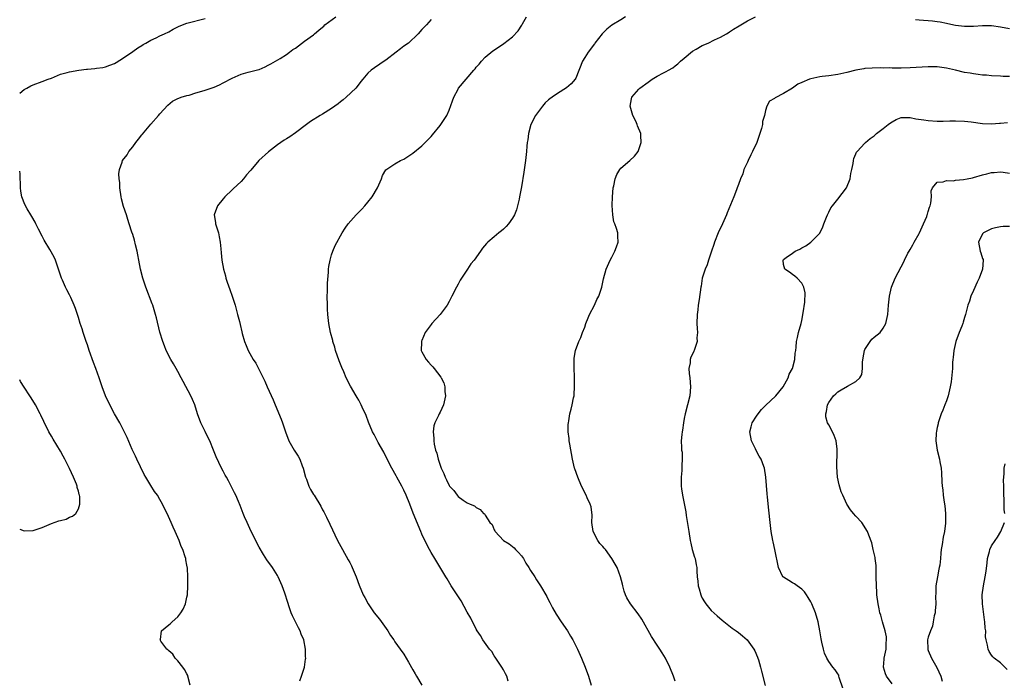
# Model space of a CAD drawing. Units: inches. Extents: x 2514000 to 2517000, y 1530000 to 1533000.
# Drawn here: x 2514000 to 2514218, y 1532530 to 1532676 of the extents above; entities that cross this region are included whole.
import ezdxf

# ---------------------------------------------------------------- set-up
doc = ezdxf.new("R2010")
doc.units = ezdxf.units.IN
doc.header["$MEASUREMENT"] = 0
doc.layers.add('LD25141530_10ft', color=141, linetype='Continuous')

msp = doc.modelspace()

# ---------------------------------------------------------------- linework, layer by layer
at = {"layer": 'LD25141530_10ft'}
for points, elevation in [([(2514000, 1532659.9), (2514001, 1532660.72), (2514001.56, 1532661), (2514002.49, 1532661.51), (2514003, 1532661.72), (2514005, 1532662.46), (2514006.3, 1532663), (2514007, 1532663.26), (2514009, 1532664.08), (2514010.49, 1532664.49), (2514011, 1532664.65), (2514013.06, 1532665), (2514014.79, 1532665.21), (2514015, 1532665.25), (2514016.62, 1532665.38), (2514017, 1532665.45), (2514018.39, 1532665.61), (2514019, 1532665.71), (2514019.92, 1532666.08), (2514021, 1532666.47), (2514021.31, 1532666.69), (2514023, 1532667.69), (2514025, 1532669.1), (2514026.1, 1532669.9), (2514027, 1532670.47), (2514027.31, 1532670.69), (2514027.9, 1532671), (2514029, 1532671.63), (2514030.16, 1532672.16), (2514031, 1532672.57), (2514032, 1532673), (2514033, 1532673.5), (2514033.95, 1532674.05), (2514035.29, 1532674.71), (2514037, 1532675.38), (2514041, 1532676.4)], 6820), ([(2514062.01, 1532529.98), (2514062.37, 1532531), (2514062.98, 1532533), (2514063.26, 1532534.74), (2514063.28, 1532535), (2514063.26, 1532535.26), (2514063.26, 1532537), (2514062.88, 1532539), (2514062.3, 1532540.3), (2514062.04, 1532541), (2514061.66, 1532541.66), (2514060.34, 1532544.34), (2514060.08, 1532545), (2514059.64, 1532546.36), (2514059.31, 1532547.31), (2514058.68, 1532549.32), (2514058.06, 1532551), (2514057.16, 1532553), (2514057, 1532553.29), (2514055.9, 1532555), (2514054.71, 1532556.71), (2514053.91, 1532557.91), (2514053, 1532559.49), (2514051.23, 1532563), (2514050.3, 1532565), (2514049.76, 1532566.24), (2514049.44, 1532567), (2514048.75, 1532568.75), (2514048.37, 1532569.63), (2514047.8, 1532571), (2514047.55, 1532571.55), (2514046.88, 1532572.88), (2514046.2, 1532574.2), (2514045.72, 1532575), (2514045.48, 1532575.48), (2514045, 1532576.34), (2514044.66, 1532577), (2514043.48, 1532579.48), (2514042.88, 1532581), (2514042.05, 1532583), (2514041.72, 1532583.72), (2514041, 1532585.07), (2514040.05, 1532587), (2514039.31, 1532589), (2514038.73, 1532591), (2514038.2, 1532592.2), (2514037.87, 1532593), (2514036.14, 1532596.14), (2514035.71, 1532597), (2514035, 1532598.33), (2514034.62, 1532599), (2514034.06, 1532600.06), (2514033.46, 1532601), (2514032.43, 1532603), (2514032.01, 1532604.01), (2514031.64, 1532605), (2514031.03, 1532607.03), (2514030.23, 1532610.23), (2514030.06, 1532611), (2514029.46, 1532613), (2514029.34, 1532613.34), (2514027.92, 1532617), (2514027.27, 1532619), (2514026.73, 1532621), (2514026.34, 1532623), (2514026.15, 1532624.15), (2514025.98, 1532625), (2514025.63, 1532626.37), (2514025.39, 1532627.39), (2514025, 1532628.65), (2514024.79, 1532629.21), (2514024.19, 1532631), (2514023.94, 1532631.94), (2514023.61, 1532633), (2514023, 1532634.85), (2514022.51, 1532636.51), (2514022.43, 1532637), (2514022.15, 1532639), (2514022.14, 1532640.14), (2514022.03, 1532641), (2514021.96, 1532642.04), (2514022.06, 1532643), (2514022.65, 1532644.65), (2514022.75, 1532645), (2514023.75, 1532646.25), (2514024.16, 1532647), (2514025, 1532648.04), (2514025.68, 1532649), (2514026.28, 1532649.72), (2514027, 1532650.71), (2514027.14, 1532650.86), (2514029, 1532653.09), (2514030.71, 1532655), (2514031, 1532655.37), (2514032.75, 1532657.25), (2514033.83, 1532658.17), (2514035, 1532658.7), (2514035.18, 1532658.82), (2514035.69, 1532659), (2514037, 1532659.39), (2514037.49, 1532659.49), (2514039, 1532659.95), (2514040.32, 1532660.32), (2514041, 1532660.54), (2514043, 1532661.26), (2514044.23, 1532661.76), (2514045, 1532662.16), (2514047, 1532663.26), (2514049, 1532664.14), (2514050.55, 1532664.55), (2514052.89, 1532665.11), (2514053, 1532665.15), (2514054.29, 1532665.71), (2514055, 1532666.07), (2514055.57, 1532666.43), (2514057.61, 1532667.61), (2514059, 1532668.45), (2514059.7, 1532669), (2514060.45, 1532669.55), (2514061, 1532669.88), (2514063, 1532671.38), (2514065, 1532672.81), (2514065.25, 1532673), (2514066.17, 1532673.83), (2514067, 1532674.49), (2514067.25, 1532674.75), (2514067.54, 1532675), (2514069.95, 1532676.81)], 6830), ([(2514091, 1532676.17), (2514089.97, 1532675), (2514089, 1532674), (2514088.14, 1532673), (2514085.99, 1532671), (2514085, 1532670.28), (2514084.28, 1532669.72), (2514083.28, 1532669), (2514081, 1532667.24), (2514080.63, 1532667), (2514079.7, 1532666.3), (2514078.48, 1532665.52), (2514077.73, 1532665), (2514077, 1532664.31), (2514075.88, 1532663), (2514075.49, 1532662.51), (2514074.63, 1532661.37), (2514074.34, 1532661), (2514072.26, 1532659), (2514071.57, 1532658.43), (2514071, 1532658.02), (2514070.43, 1532657.57), (2514069, 1532656.54), (2514067, 1532655.3), (2514066.47, 1532655), (2514064.35, 1532653.65), (2514063.44, 1532653), (2514061, 1532651.13), (2514059.73, 1532650.27), (2514059, 1532649.8), (2514058.5, 1532649.5), (2514057, 1532648.45), (2514055.04, 1532646.96), (2514052.93, 1532645), (2514051.1, 1532642.9), (2514051, 1532642.76), (2514050.18, 1532641.82), (2514049.53, 1532641), (2514049, 1532640.4), (2514047.26, 1532638.74), (2514047, 1532638.52), (2514045.39, 1532637), (2514045, 1532636.57), (2514043.77, 1532635), (2514043, 1532633), (2514043.34, 1532631.34), (2514043.35, 1532631), (2514043.44, 1532630.56), (2514043.95, 1532629), (2514044.15, 1532628.15), (2514044.32, 1532627), (2514044.49, 1532625.51), (2514044.57, 1532624.57), (2514044.74, 1532623), (2514045.06, 1532621), (2514045.5, 1532619.5), (2514045.6, 1532619), (2514045.91, 1532618.09), (2514046.52, 1532616.52), (2514047.01, 1532615.01), (2514047.64, 1532613), (2514048.2, 1532611), (2514048.6, 1532609.4), (2514048.74, 1532608.74), (2514049.13, 1532607.13), (2514049.24, 1532606.76), (2514049.74, 1532605), (2514050.09, 1532604.09), (2514050.54, 1532603), (2514051.67, 1532601), (2514052.22, 1532600.22), (2514053.59, 1532597.59), (2514053.84, 1532597), (2514054.22, 1532596.22), (2514054.77, 1532595), (2514056.07, 1532592.07), (2514056.49, 1532591), (2514057.81, 1532587.81), (2514058.11, 1532587), (2514058.78, 1532585), (2514059.57, 1532583), (2514060.71, 1532581), (2514061.61, 1532579.61), (2514061.94, 1532579), (2514062.52, 1532577.48), (2514062.73, 1532577), (2514063.24, 1532575), (2514063.43, 1532574.57), (2514063.99, 1532573), (2514064.3, 1532572.3), (2514065, 1532571.19), (2514065.14, 1532571), (2514066.6, 1532568.6), (2514067, 1532567.81), (2514067.3, 1532567.3), (2514067.84, 1532566.16), (2514068.63, 1532564.63), (2514070.31, 1532561), (2514071.4, 1532559), (2514072.7, 1532556.7), (2514073, 1532556.11), (2514073.39, 1532555.39), (2514073.58, 1532555), (2514074.43, 1532553), (2514075.1, 1532551.1), (2514076, 1532549), (2514076.36, 1532548.36), (2514077.07, 1532547), (2514077.22, 1532546.78), (2514078.44, 1532545), (2514079.59, 1532543.59), (2514081.43, 1532541), (2514082.02, 1532540.02), (2514082.74, 1532539), (2514083, 1532538.59), (2514084.2, 1532537), (2514085, 1532535.85), (2514085.53, 1532535), (2514086.05, 1532534.06), (2514087, 1532532.42), (2514087.5, 1532531.5), (2514087.82, 1532531), (2514088.94, 1532529)], 6840), ([(2514108.08, 1532529.92), (2514107.76, 1532531), (2514107.5, 1532531.5), (2514107, 1532532.4), (2514106.68, 1532533), (2514105.35, 1532535), (2514105.22, 1532535.22), (2514105, 1532535.53), (2514104.44, 1532536.44), (2514103.91, 1532537), (2514102.49, 1532539), (2514101.96, 1532539.96), (2514101.24, 1532541), (2514101, 1532541.38), (2514099.8, 1532543.8), (2514099, 1532545.17), (2514097.64, 1532547.64), (2514095.47, 1532551), (2514094.55, 1532552.55), (2514094.26, 1532553), (2514092.27, 1532556.27), (2514091.81, 1532557), (2514091, 1532558.33), (2514090.63, 1532559), (2514090.08, 1532560.08), (2514089, 1532562.39), (2514088.76, 1532563), (2514087.01, 1532567.01), (2514086.32, 1532569), (2514085.53, 1532571), (2514085, 1532572.15), (2514084.72, 1532572.72), (2514084.55, 1532573), (2514083.43, 1532575), (2514083.27, 1532575.27), (2514082.34, 1532577), (2514081.28, 1532579), (2514080.54, 1532580.54), (2514079.31, 1532582.69), (2514078.41, 1532584.41), (2514078.06, 1532585), (2514077.14, 1532587.14), (2514076.62, 1532588.62), (2514076.48, 1532589), (2514076.02, 1532589.98), (2514075.56, 1532591), (2514075, 1532592.04), (2514074.65, 1532592.65), (2514074.42, 1532593), (2514073.15, 1532595.15), (2514072.26, 1532597), (2514071.7, 1532598.3), (2514071.26, 1532599.26), (2514070.69, 1532600.69), (2514069.88, 1532603), (2514069.71, 1532603.71), (2514069.28, 1532605), (2514069.24, 1532605.24), (2514068.77, 1532607), (2514068.4, 1532609), (2514068.35, 1532609.65), (2514068.19, 1532611), (2514068.12, 1532612.12), (2514068.08, 1532613), (2514068.05, 1532615), (2514068.09, 1532616.09), (2514068.09, 1532617), (2514068.12, 1532617.88), (2514068.31, 1532620.31), (2514068.35, 1532621), (2514068.42, 1532621.58), (2514068.66, 1532623), (2514069, 1532624.17), (2514069.28, 1532625), (2514069.8, 1532626.2), (2514071.35, 1532629), (2514071.97, 1532630.03), (2514072.64, 1532631), (2514074.42, 1532633), (2514075.71, 1532634.29), (2514076.34, 1532635), (2514077, 1532635.78), (2514077.97, 1532637), (2514079.19, 1532639), (2514080.06, 1532641), (2514080.27, 1532641.73), (2514081.02, 1532642.98), (2514083, 1532644.26), (2514084.28, 1532645), (2514085, 1532645.34), (2514087, 1532646.61), (2514089, 1532648.26), (2514091, 1532650.35), (2514091.3, 1532650.7), (2514093, 1532652.76), (2514093.18, 1532653), (2514094.46, 1532655), (2514095, 1532656.17), (2514095.78, 1532658.22), (2514096.04, 1532659), (2514097, 1532660.81), (2514097.11, 1532661), (2514098.75, 1532663), (2514100.48, 1532665), (2514100.73, 1532665.27), (2514101, 1532665.63), (2514101.65, 1532666.35), (2514102.18, 1532667), (2514103, 1532667.89), (2514104.7, 1532669.3), (2514105.9, 1532670.1), (2514107.12, 1532670.88), (2514109, 1532672.34), (2514110.28, 1532673.72), (2514111.09, 1532674.91), (2514111.27, 1532675.27), (2514112.13, 1532676.81)], 6850), ([(2514133.99, 1532676.81), (2514133, 1532676.09), (2514131, 1532674.92), (2514129.92, 1532674.08), (2514129, 1532673.19), (2514128.83, 1532673), (2514127.26, 1532671), (2514127.15, 1532670.85), (2514125.74, 1532669), (2514125, 1532667.82), (2514124.54, 1532667), (2514123, 1532663.25), (2514122.86, 1532663), (2514122.01, 1532661.99), (2514121, 1532661.07), (2514119, 1532659.87), (2514117.78, 1532659), (2514117.31, 1532658.69), (2514117, 1532658.4), (2514116.25, 1532657.75), (2514115.67, 1532657), (2514115, 1532656.18), (2514114.14, 1532655), (2514113.11, 1532653), (2514112.55, 1532651), (2514112.4, 1532649.6), (2514112.3, 1532649), (2514112.22, 1532648.22), (2514112.14, 1532647), (2514111.93, 1532645), (2514111.55, 1532642.45), (2514111, 1532639.21), (2514110.59, 1532637), (2514110.46, 1532636.46), (2514110.14, 1532635), (2514109.87, 1532634.13), (2514109.44, 1532633), (2514109, 1532632.27), (2514108.13, 1532631), (2514107.59, 1532630.41), (2514107, 1532629.83), (2514106.56, 1532629.44), (2514106, 1532629), (2514105, 1532628.14), (2514103.57, 1532627), (2514103.3, 1532626.7), (2514102.39, 1532625.61), (2514101.92, 1532625), (2514100.52, 1532623), (2514099.84, 1532622.16), (2514099.05, 1532621), (2514097.75, 1532619), (2514097.47, 1532618.53), (2514097, 1532617.66), (2514096.63, 1532617), (2514095.58, 1532615), (2514095, 1532613.84), (2514094.54, 1532613), (2514093.05, 1532610.95), (2514091.19, 1532609), (2514091, 1532608.77), (2514089.71, 1532607), (2514089, 1532605.22), (2514088.9, 1532605.1), (2514088.86, 1532605), (2514088.88, 1532604.88), (2514088.83, 1532603), (2514089, 1532602.74), (2514089.89, 1532601), (2514090.46, 1532600.46), (2514091, 1532599.79), (2514091.4, 1532599.4), (2514091.68, 1532599), (2514093.15, 1532597.15), (2514093.22, 1532597), (2514093.84, 1532595.84), (2514094.02, 1532595), (2514094.06, 1532593.94), (2514094.2, 1532593), (2514093.79, 1532591), (2514093, 1532589.36), (2514092.81, 1532589), (2514092.67, 1532588.67), (2514091.84, 1532587), (2514091.62, 1532586.38), (2514091.47, 1532585), (2514091.64, 1532583.64), (2514091.59, 1532583), (2514091.67, 1532582.33), (2514092, 1532581), (2514092.29, 1532580.29), (2514092.57, 1532579), (2514093, 1532577.64), (2514093.26, 1532577), (2514093.83, 1532575.83), (2514094.14, 1532575), (2514094.44, 1532574.44), (2514095, 1532573.13), (2514095.1, 1532573), (2514096.04, 1532572.04), (2514096.75, 1532571), (2514097, 1532570.71), (2514098.08, 1532569.92), (2514099, 1532569.33), (2514099.69, 1532569), (2514100.64, 1532568.64), (2514101, 1532568.27), (2514101.86, 1532567.86), (2514102.61, 1532567), (2514102.86, 1532566.86), (2514103, 1532566.6), (2514103.99, 1532565), (2514104.5, 1532564.5), (2514105, 1532563.32), (2514105.13, 1532563.13), (2514105.17, 1532563), (2514107.05, 1532561), (2514108.25, 1532560.25), (2514109.39, 1532559.39), (2514109.72, 1532559), (2514110.38, 1532558.38), (2514111, 1532557.64), (2514111.44, 1532557), (2514111.99, 1532555.99), (2514112.66, 1532555), (2514113, 1532554.4), (2514113.95, 1532553), (2514114.3, 1532552.3), (2514115.2, 1532551), (2514116.59, 1532548.59), (2514117, 1532547.81), (2514117.29, 1532547.29), (2514117.42, 1532547), (2514117.9, 1532546.1), (2514118.69, 1532544.69), (2514119.78, 1532543), (2514121.16, 1532541), (2514121.87, 1532539.87), (2514122.39, 1532539), (2514123.37, 1532537), (2514124.27, 1532535), (2514125.13, 1532533), (2514125.85, 1532531), (2514126.39, 1532529)], 6860), ([(2514145, 1532529.87), (2514144.61, 1532531), (2514143.82, 1532533), (2514142.86, 1532535), (2514142.15, 1532536.15), (2514141.6, 1532537), (2514141, 1532537.85), (2514139.78, 1532539.78), (2514137.61, 1532543.61), (2514136.8, 1532544.8), (2514135.16, 1532547), (2514134.33, 1532548.33), (2514134.03, 1532549), (2514133.76, 1532549.76), (2514133.4, 1532551), (2514133.34, 1532551.34), (2514132.95, 1532552.95), (2514132.18, 1532555), (2514131.76, 1532555.76), (2514130.99, 1532557), (2514129.56, 1532559), (2514129.29, 1532559.29), (2514129, 1532559.64), (2514128.34, 1532560.34), (2514127.91, 1532561), (2514126.88, 1532563), (2514126.57, 1532565), (2514126.63, 1532566.63), (2514126.41, 1532568.41), (2514126.22, 1532569), (2514125.55, 1532570.45), (2514125.31, 1532571), (2514124.31, 1532573), (2514123.45, 1532575), (2514122.83, 1532576.83), (2514122.77, 1532577), (2514122.29, 1532579), (2514121.69, 1532582.31), (2514121.59, 1532583), (2514121.56, 1532583.56), (2514121.37, 1532585), (2514121.36, 1532586.64), (2514121.39, 1532587), (2514121.48, 1532587.48), (2514121.72, 1532589), (2514121.99, 1532590.01), (2514122.24, 1532591), (2514122.51, 1532592.51), (2514122.64, 1532593), (2514122.69, 1532593.31), (2514122.76, 1532595), (2514122.72, 1532596.72), (2514122.73, 1532597), (2514122.71, 1532597.29), (2514122.66, 1532599), (2514122.69, 1532600.69), (2514122.65, 1532601), (2514122.68, 1532601.32), (2514122.98, 1532603), (2514123.72, 1532605), (2514124.11, 1532605.89), (2514124.51, 1532607), (2514125, 1532608.15), (2514125.25, 1532609), (2514125.74, 1532610.26), (2514126.08, 1532611), (2514127.16, 1532613), (2514127.7, 1532614.3), (2514128.12, 1532615), (2514128.76, 1532617), (2514129.14, 1532618.86), (2514129.74, 1532621), (2514130.65, 1532623), (2514131, 1532623.64), (2514131.69, 1532625), (2514132.04, 1532625.96), (2514132.38, 1532627), (2514132.29, 1532628.29), (2514132.29, 1532629), (2514132.03, 1532629.97), (2514131.66, 1532631), (2514131.47, 1532631.47), (2514131.21, 1532633), (2514131.1, 1532635.1), (2514131.17, 1532637), (2514131.31, 1532639), (2514131.41, 1532639.41), (2514131.7, 1532641), (2514132.07, 1532641.93), (2514132.75, 1532643), (2514133, 1532643.3), (2514134.98, 1532645), (2514136.03, 1532645.97), (2514136.82, 1532647), (2514137, 1532647.46), (2514137.49, 1532649), (2514137.43, 1532650.57), (2514137.4, 1532651), (2514136.7, 1532652.7), (2514136.61, 1532653), (2514136.28, 1532653.72), (2514135.63, 1532655), (2514135.48, 1532655.48), (2514135.07, 1532657), (2514135.34, 1532658.66), (2514135.42, 1532659), (2514137, 1532660.82), (2514137.17, 1532661), (2514139, 1532662.35), (2514139.94, 1532663), (2514141, 1532663.69), (2514142.43, 1532664.43), (2514143, 1532664.71), (2514143.55, 1532665), (2514144.47, 1532665.53), (2514145, 1532665.92), (2514145.58, 1532666.42), (2514146.19, 1532667), (2514147, 1532667.65), (2514148.83, 1532669.17), (2514149.63, 1532669.63), (2514151, 1532670.46), (2514152.31, 1532671), (2514153.71, 1532671.71), (2514155, 1532672.29), (2514156.4, 1532673), (2514156.75, 1532673.25), (2514157, 1532673.47), (2514157.93, 1532674.07), (2514159.18, 1532674.82), (2514159.56, 1532675), (2514161, 1532675.89), (2514162.81, 1532676.81)], 6870), ([(2514198.17, 1532676.17), (2514199, 1532676.15), (2514201.92, 1532675.92), (2514203, 1532675.77), (2514203.65, 1532675.65), (2514205, 1532675.38), (2514205.3, 1532675.3), (2514207, 1532674.94), (2514209, 1532674.71), (2514209.27, 1532674.73), (2514211, 1532674.74), (2514213, 1532674.88), (2514215, 1532674.84), (2514217, 1532674.55), (2514219, 1532674.23)], 6870), ([(2514219, 1532663.56), (2514217.57, 1532663.57), (2514217, 1532663.65), (2514215, 1532663.76), (2514213.88, 1532663.88), (2514213, 1532663.91), (2514212.06, 1532664.06), (2514211, 1532664.16), (2514210.3, 1532664.3), (2514209, 1532664.51), (2514207.02, 1532665), (2514205, 1532665.45), (2514204.5, 1532665.5), (2514203, 1532665.72), (2514201, 1532665.75), (2514197, 1532665.48), (2514195, 1532665.44), (2514194.53, 1532665.47), (2514193, 1532665.46), (2514192.48, 1532665.52), (2514191, 1532665.46), (2514190.48, 1532665.52), (2514188.56, 1532665.44), (2514187, 1532665.33), (2514186.73, 1532665.27), (2514184.96, 1532664.96), (2514183, 1532664.46), (2514181, 1532664.03), (2514179, 1532663.74), (2514177.56, 1532663.56), (2514177, 1532663.51), (2514175, 1532663.09), (2514174.74, 1532663), (2514173, 1532662.24), (2514172.13, 1532661.87), (2514171, 1532661.03), (2514169, 1532659.83), (2514167.13, 1532658.87), (2514167, 1532658.74), (2514165.86, 1532658.14), (2514165.32, 1532657), (2514165, 1532656.09), (2514164.77, 1532655), (2514164.35, 1532653.65), (2514164.31, 1532653), (2514164.09, 1532652.09), (2514163.77, 1532651), (2514163.08, 1532649), (2514162.09, 1532647), (2514161.71, 1532646.29), (2514161.12, 1532645), (2514161, 1532644.65), (2514160.23, 1532643), (2514159.96, 1532642.04), (2514159.44, 1532641), (2514159, 1532639.74), (2514158.7, 1532639), (2514158.55, 1532638.55), (2514157.97, 1532637), (2514156.54, 1532633.46), (2514156.37, 1532633), (2514155.51, 1532631), (2514154.55, 1532629), (2514153.71, 1532627), (2514153.56, 1532626.44), (2514153.04, 1532625), (2514152.39, 1532623), (2514152.07, 1532621.93), (2514151.64, 1532621), (2514151.01, 1532619.01), (2514150.73, 1532617.26), (2514150.66, 1532617), (2514150.32, 1532614.32), (2514150.1, 1532613), (2514150.01, 1532612.01), (2514149.88, 1532611), (2514149.83, 1532609), (2514149.84, 1532607.84), (2514149.92, 1532607), (2514149.83, 1532605.83), (2514149.85, 1532605), (2514149.24, 1532603), (2514149.16, 1532602.84), (2514149, 1532602.47), (2514148.46, 1532601.54), (2514148.32, 1532601), (2514148.31, 1532600.31), (2514148.03, 1532599), (2514148.09, 1532597.91), (2514148.22, 1532597), (2514148.4, 1532595), (2514148.22, 1532593), (2514147.75, 1532591), (2514147.23, 1532589), (2514147, 1532587.96), (2514146.82, 1532587), (2514146.61, 1532585.39), (2514146.52, 1532585), (2514146.45, 1532584.45), (2514146.37, 1532583), (2514146.41, 1532581.59), (2514146.44, 1532581), (2514146.52, 1532580.52), (2514146.56, 1532579), (2514146.45, 1532577.55), (2514146.48, 1532577), (2514146.47, 1532576.47), (2514146.31, 1532575), (2514146.32, 1532573), (2514146.39, 1532572.39), (2514146.61, 1532571), (2514147, 1532569.15), (2514147.36, 1532567.36), (2514147.45, 1532566.55), (2514147.89, 1532563.89), (2514148, 1532563), (2514148.33, 1532561), (2514148.44, 1532560.44), (2514148.8, 1532559), (2514149.29, 1532557.29), (2514149.4, 1532557), (2514149.65, 1532555.65), (2514149.8, 1532555), (2514149.79, 1532554.21), (2514149.89, 1532553), (2514150.04, 1532552.04), (2514150.09, 1532551), (2514150.3, 1532550.3), (2514150.66, 1532549), (2514150.75, 1532548.75), (2514151, 1532548.26), (2514151.46, 1532547.46), (2514151.77, 1532547), (2514153, 1532545.5), (2514154.31, 1532544.31), (2514155.39, 1532543.39), (2514157.63, 1532541.63), (2514158.52, 1532541), (2514159, 1532540.62), (2514159.93, 1532539.93), (2514160.95, 1532539), (2514162.39, 1532537), (2514162.6, 1532536.6), (2514163.2, 1532535.2), (2514163.28, 1532535), (2514163.41, 1532534.59), (2514163.89, 1532533), (2514164.09, 1532532.09), (2514164.93, 1532528.93)], 6880), ([(2514182.14, 1532528.14), (2514181.28, 1532530.72), (2514181.24, 1532531), (2514181.19, 1532531.19), (2514181, 1532531.52), (2514180.41, 1532532.41), (2514179.91, 1532533), (2514179, 1532534.26), (2514178.57, 1532535), (2514178.07, 1532536.07), (2514177.81, 1532537), (2514177.49, 1532538.51), (2514177.28, 1532539.28), (2514177.02, 1532541), (2514176.65, 1532543), (2514176.06, 1532545), (2514175.22, 1532547), (2514175, 1532547.42), (2514174.43, 1532548.43), (2514174.04, 1532549), (2514173.64, 1532549.64), (2514173, 1532550.27), (2514171.97, 1532551), (2514171.44, 1532551.44), (2514171, 1532551.64), (2514170.18, 1532552.18), (2514169, 1532552.86), (2514168.85, 1532553), (2514167.86, 1532555), (2514167.04, 1532559.04), (2514166.7, 1532560.7), (2514166.61, 1532561), (2514166.26, 1532563), (2514166, 1532565), (2514165.7, 1532567.7), (2514165.44, 1532570.56), (2514165.35, 1532571.35), (2514165.08, 1532575), (2514164.76, 1532577), (2514164.63, 1532577.37), (2514164, 1532579), (2514163.61, 1532579.61), (2514162.9, 1532580.9), (2514162.75, 1532581.25), (2514161.9, 1532583), (2514161.56, 1532585), (2514161.84, 1532586.16), (2514162.07, 1532587), (2514163, 1532588.49), (2514163.34, 1532589), (2514164.07, 1532589.93), (2514165, 1532590.87), (2514167.29, 1532593), (2514168.87, 1532595), (2514169.99, 1532597), (2514170.23, 1532597.77), (2514171, 1532599), (2514171.5, 1532601), (2514171.55, 1532602.45), (2514171.67, 1532603), (2514171.76, 1532603.76), (2514171.85, 1532605), (2514172.09, 1532605.91), (2514172.3, 1532607), (2514172.85, 1532609), (2514173, 1532609.66), (2514173.35, 1532611.35), (2514173.72, 1532613.72), (2514173.78, 1532615.78), (2514173.5, 1532617), (2514173, 1532617.92), (2514171.96, 1532619), (2514171.47, 1532619.47), (2514171, 1532619.78), (2514170.33, 1532620.33), (2514169.27, 1532621), (2514169, 1532622.03), (2514168.88, 1532623), (2514169, 1532623.14), (2514169.56, 1532623.56), (2514171, 1532624.56), (2514171.57, 1532625), (2514172.6, 1532625.4), (2514173, 1532625.73), (2514173.88, 1532626.12), (2514175.04, 1532627), (2514177, 1532628.92), (2514177.68, 1532630.32), (2514177.89, 1532631), (2514178.46, 1532632.46), (2514178.69, 1532633), (2514179, 1532633.57), (2514179.48, 1532634.52), (2514179.79, 1532635), (2514181, 1532636.49), (2514182.93, 1532639), (2514183.7, 1532641), (2514183.84, 1532642.16), (2514184.08, 1532643), (2514184.38, 1532644.38), (2514184.44, 1532645), (2514184.55, 1532645.45), (2514185, 1532646.53), (2514185.15, 1532646.85), (2514185.26, 1532647), (2514187, 1532648.86), (2514187.11, 1532649), (2514188.14, 1532649.86), (2514189, 1532650.44), (2514189.53, 1532651), (2514191, 1532652.06), (2514192.16, 1532653), (2514192.64, 1532653.36), (2514193, 1532653.6), (2514193.92, 1532654.08), (2514195, 1532654.5), (2514195.45, 1532654.55), (2514197, 1532654.51), (2514198.22, 1532654.22), (2514199.99, 1532654.01), (2514201, 1532653.84), (2514203, 1532653.73), (2514204.29, 1532653.71), (2514205.78, 1532653.78), (2514207, 1532653.77), (2514209, 1532653.7), (2514210.46, 1532653.54), (2514213, 1532653.2), (2514215, 1532653.1), (2514216.76, 1532653.24), (2514217, 1532653.24), (2514218.56, 1532653.44)], 6890), ([(2514037.69, 1532529), (2514037.23, 1532531), (2514037.17, 1532531.17), (2514037, 1532531.48), (2514036.44, 1532532.44), (2514036.09, 1532533), (2514035, 1532534.4), (2514034.42, 1532535), (2514033.85, 1532535.85), (2514033, 1532536.57), (2514032.79, 1532536.79), (2514032.53, 1532537), (2514031.25, 1532538.75), (2514031.09, 1532539), (2514031.14, 1532539.14), (2514031.4, 1532541), (2514033, 1532542.33), (2514033.38, 1532542.62), (2514033.74, 1532543), (2514035, 1532544.1), (2514035.65, 1532545), (2514036.19, 1532545.81), (2514036.66, 1532547), (2514037, 1532548.48), (2514037.1, 1532549), (2514037.23, 1532551), (2514037.23, 1532551.23), (2514037.22, 1532553), (2514037.11, 1532554.89), (2514037, 1532555.58), (2514036.75, 1532556.75), (2514036.73, 1532557), (2514036.64, 1532557.36), (2514036.06, 1532559), (2514035.69, 1532559.69), (2514035.25, 1532561), (2514034.38, 1532563), (2514033.93, 1532563.93), (2514033.52, 1532565), (2514032.6, 1532567), (2514032.06, 1532568.06), (2514031.6, 1532569), (2514031, 1532570.08), (2514030.45, 1532571), (2514029.84, 1532571.84), (2514029, 1532573.13), (2514027.87, 1532575), (2514027.56, 1532575.56), (2514026.7, 1532577.3), (2514025.89, 1532579), (2514025.63, 1532579.63), (2514025, 1532580.83), (2514024.85, 1532581.15), (2514023.77, 1532583.77), (2514022.12, 1532587), (2514021, 1532588.98), (2514019.94, 1532591), (2514018.99, 1532592.99), (2514018.25, 1532595), (2514017.58, 1532597), (2514016.84, 1532599), (2514016.33, 1532600.33), (2514015.4, 1532603), (2514015, 1532604.23), (2514014.72, 1532605), (2514014.04, 1532607), (2514013.81, 1532607.81), (2514013.41, 1532609), (2514013, 1532610.33), (2514012.31, 1532612.31), (2514012.05, 1532613), (2514011.28, 1532614.72), (2514011, 1532615.29), (2514010.4, 1532616.4), (2514010.11, 1532617), (2514009.46, 1532618.54), (2514009.25, 1532619), (2514008.59, 1532621), (2514008.35, 1532621.65), (2514007.89, 1532623), (2514007.62, 1532623.62), (2514006.68, 1532625.32), (2514005.44, 1532627.44), (2514005, 1532628.26), (2514004.17, 1532629.83), (2514003.58, 1532631), (2514003.4, 1532631.4), (2514002.67, 1532632.67), (2514002.44, 1532633), (2514001.68, 1532634.32), (2514001.31, 1532635), (2514001, 1532635.69), (2514000.64, 1532636.64), (2514000.51, 1532637), (2514000.27, 1532638.27), (2514000.17, 1532639), (2514000.07, 1532642.07), (2514000, 1532642.69)], 6820), ([(2514193, 1532529.28), (2514191.77, 1532531), (2514191.54, 1532531.54), (2514191.08, 1532533), (2514191.23, 1532534.77), (2514191.24, 1532535), (2514191.65, 1532537), (2514191.69, 1532538.31), (2514191.76, 1532539), (2514191.73, 1532539.73), (2514191.46, 1532541), (2514190.88, 1532543), (2514190.5, 1532544.5), (2514190.32, 1532545), (2514190.11, 1532545.89), (2514189.89, 1532547), (2514189.64, 1532549), (2514189.59, 1532549.59), (2514189.52, 1532551), (2514189.51, 1532553), (2514189.47, 1532554.53), (2514189.47, 1532555.47), (2514189.26, 1532557), (2514189.24, 1532557.24), (2514188.81, 1532559), (2514188.48, 1532560.48), (2514187.83, 1532562.17), (2514187.56, 1532563), (2514186.31, 1532565), (2514185, 1532566.36), (2514184.49, 1532567), (2514183.76, 1532567.76), (2514183, 1532569.01), (2514182.07, 1532571), (2514181.74, 1532571.74), (2514181.27, 1532573.27), (2514180.89, 1532575), (2514180.74, 1532577.26), (2514180.88, 1532580.88), (2514180.82, 1532581.18), (2514180.62, 1532583), (2514180.19, 1532584.19), (2514179.8, 1532585), (2514179, 1532586.59), (2514178.74, 1532587), (2514178.34, 1532588.34), (2514178.33, 1532589), (2514178.46, 1532589.54), (2514178.72, 1532591), (2514179, 1532591.54), (2514180.04, 1532593), (2514180.54, 1532593.46), (2514181, 1532593.84), (2514181.71, 1532594.29), (2514183.15, 1532595.15), (2514185, 1532596.19), (2514185.86, 1532597), (2514186.32, 1532597.68), (2514186.48, 1532599), (2514186.43, 1532600.43), (2514186.63, 1532601.37), (2514186.91, 1532603), (2514187, 1532603.2), (2514188.15, 1532605), (2514188.49, 1532605.51), (2514189, 1532605.96), (2514190.36, 1532607), (2514191, 1532607.94), (2514191.63, 1532609), (2514192.02, 1532611), (2514192.2, 1532613), (2514192.44, 1532615), (2514192.9, 1532617), (2514193.71, 1532619), (2514195, 1532621.52), (2514195.53, 1532622.47), (2514195.75, 1532623), (2514196.5, 1532624.5), (2514196.77, 1532625), (2514197, 1532625.37), (2514197.59, 1532626.41), (2514197.89, 1532627), (2514199, 1532628.85), (2514199.07, 1532629), (2514199.63, 1532630.37), (2514199.97, 1532631), (2514200.67, 1532632.67), (2514200.78, 1532633), (2514200.82, 1532633.18), (2514201, 1532633.74), (2514201.27, 1532634.73), (2514201.41, 1532635), (2514201.56, 1532635.56), (2514201.7, 1532637), (2514201.65, 1532638.35), (2514201.9, 1532639), (2514203, 1532640.21), (2514204.27, 1532640.27), (2514205, 1532640.57), (2514206.55, 1532640.55), (2514207, 1532640.67), (2514208.83, 1532640.83), (2514209.63, 1532641), (2514210.78, 1532641.22), (2514211, 1532641.25), (2514213, 1532641.82), (2514213.94, 1532642.06), (2514215, 1532642.36), (2514215.61, 1532642.39), (2514217, 1532642.52), (2514217.59, 1532642.41), (2514219, 1532642.22)], 6900), ([(2514219, 1532630.45), (2514217.59, 1532630.41), (2514217, 1532630.35), (2514215.89, 1532630.11), (2514215, 1532629.88), (2514213.21, 1532629), (2514213, 1532628.77), (2514212.12, 1532627), (2514212.47, 1532625), (2514212.62, 1532624.62), (2514213, 1532623.35), (2514213.11, 1532623.11), (2514213.12, 1532623), (2514213.02, 1532621), (2514212.29, 1532619), (2514211.85, 1532618.15), (2514211, 1532616.31), (2514210.43, 1532615), (2514210.11, 1532613.89), (2514209.76, 1532613), (2514209.25, 1532611), (2514209, 1532610.31), (2514208.69, 1532609.31), (2514208.61, 1532609), (2514208.39, 1532608.39), (2514207.84, 1532607), (2514207.09, 1532605), (2514206.63, 1532603), (2514206.54, 1532601.46), (2514206.42, 1532601), (2514206.35, 1532600.35), (2514206.34, 1532599), (2514206.3, 1532598.3), (2514206.06, 1532596.06), (2514205.85, 1532595), (2514205.67, 1532594.33), (2514205.38, 1532593), (2514205, 1532591.85), (2514204.68, 1532591), (2514204.19, 1532589.81), (2514203.89, 1532589), (2514203.22, 1532587), (2514203.2, 1532586.8), (2514203, 1532585.97), (2514202.84, 1532585.16), (2514202.75, 1532584.75), (2514202.68, 1532583), (2514202.97, 1532581), (2514203.5, 1532579), (2514203.58, 1532578.42), (2514203.85, 1532577), (2514203.94, 1532575.94), (2514204, 1532574), (2514204.08, 1532573), (2514204.2, 1532572.2), (2514204.31, 1532571), (2514204.5, 1532569.5), (2514204.66, 1532568.66), (2514204.8, 1532567), (2514204.79, 1532565.21), (2514204.81, 1532565), (2514204.81, 1532564.81), (2514204.58, 1532563), (2514204.28, 1532561.72), (2514204.11, 1532560.11), (2514203.89, 1532559), (2514203.77, 1532558.23), (2514203.69, 1532557), (2514203.54, 1532555.54), (2514203.44, 1532555), (2514203.34, 1532554.66), (2514203.04, 1532553), (2514202.71, 1532551), (2514202.67, 1532549.33), (2514202.59, 1532548.59), (2514202.64, 1532547), (2514202.55, 1532545.45), (2514202.49, 1532545), (2514202.33, 1532544.33), (2514202.12, 1532543), (2514201.91, 1532542.09), (2514201.46, 1532541), (2514201, 1532539.61), (2514200.85, 1532539), (2514200.89, 1532537), (2514200.91, 1532536.91), (2514201, 1532536.64), (2514201.75, 1532535), (2514202.91, 1532532.91), (2514203.75, 1532531), (2514204.07, 1532529.93)], 6910), ([(2514000, 1532563.47), (2514001, 1532563.12), (2514003, 1532563.18), (2514005, 1532563.9), (2514007, 1532564.78), (2514008.69, 1532565.31), (2514009, 1532565.45), (2514010.26, 1532565.74), (2514011, 1532566.14), (2514011.65, 1532566.35), (2514012.39, 1532567), (2514013, 1532568.03), (2514013.3, 1532569), (2514013.29, 1532570.71), (2514013.23, 1532571), (2514013.17, 1532571.17), (2514013, 1532571.91), (2514012.75, 1532572.75), (2514012.72, 1532573), (2514012.54, 1532573.46), (2514011.89, 1532575), (2514011, 1532576.94), (2514009.97, 1532579), (2514009.63, 1532579.64), (2514009, 1532580.77), (2514007.37, 1532583.37), (2514007, 1532584.06), (2514006.47, 1532585), (2514005.33, 1532587.33), (2514004.68, 1532588.68), (2514004.55, 1532589), (2514003.47, 1532591), (2514002.51, 1532592.51), (2514002.23, 1532593), (2514001, 1532594.89), (2514000.19, 1532596.19), (2514000, 1532596.55)], 6810), ([(2514217.91, 1532567), (2514217.78, 1532567.78), (2514217.78, 1532569), (2514217.8, 1532570.2), (2514217.74, 1532571), (2514217.75, 1532573), (2514217.65, 1532574.35), (2514217.68, 1532575), (2514217.78, 1532575.78), (2514217.77, 1532577), (2514218.03, 1532577.97)], 6920), ([(2514218.49, 1532532.49), (2514217, 1532533.95), (2514215.6, 1532535), (2514215.27, 1532535.27), (2514215, 1532535.61), (2514214.48, 1532536.48), (2514214.24, 1532537), (2514214.12, 1532537.88), (2514213.8, 1532539), (2514213.69, 1532539.69), (2514213.7, 1532541), (2514213.61, 1532541.61), (2514213.53, 1532543), (2514213.45, 1532543.45), (2514213.03, 1532547), (2514212.96, 1532549), (2514213.22, 1532551), (2514213.62, 1532553), (2514213.8, 1532554.2), (2514214.03, 1532556.03), (2514214.13, 1532557), (2514214.55, 1532558.55), (2514214.65, 1532559), (2514215, 1532559.79), (2514215.79, 1532561), (2514216.28, 1532561.72), (2514217.06, 1532563), (2514217.83, 1532565)], 6920)]:
    msp.add_lwpolyline(points, dxfattribs=dict(at, elevation=elevation))

doc.saveas('drawing.dxf')
